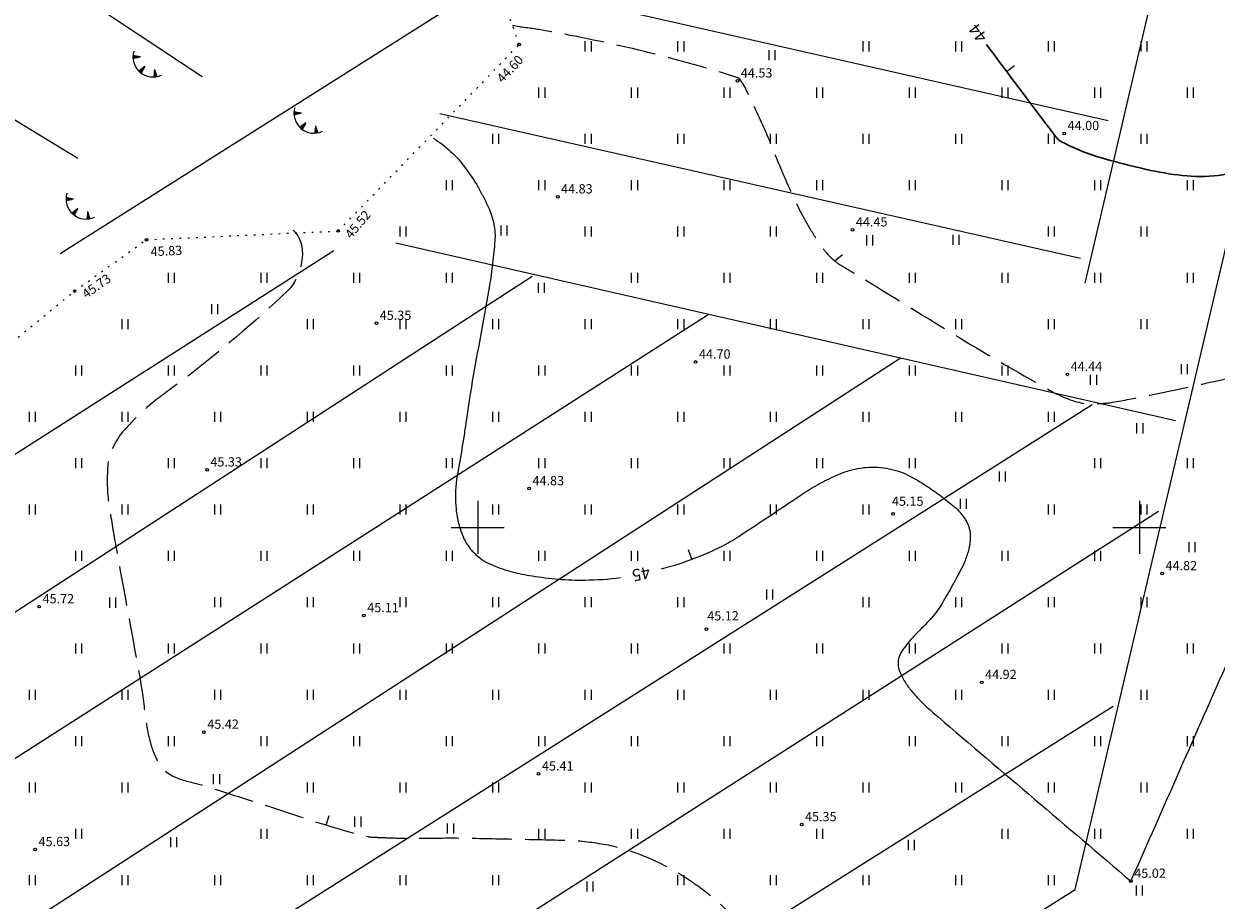
# Model space of a CAD drawing. Units: metres. Extents: x 549400 to 552546, y 6575823 to 6577744.
# Drawn here: x 551431 to 551612, y 6576844 to 6576976 of the extents above; entities that cross this region are included whole.
import ezdxf
from ezdxf.enums import TextEntityAlignment as Align

# ---------------------------------------------------------------- set-up
doc = ezdxf.new("R2010")
doc.units = ezdxf.units.M
doc.header["$MEASUREMENT"] = 0
for name, pattern in [('ISOPOHI', [0.2, 0.1, 0.1]), ('ISOPOOL', [8, 6, -2]), ('KATASTRIPIIR', [0.02, 0.01, 0.01]), ('KOLVIK', [1.25, 0.25, -1])]:
    doc.linetypes.add(name, pattern=pattern)
for name, color, linetype in [('DTRASS', 11, 'Continuous'), ('HALJASTUS', 8, 'Continuous'), ('HORISONTAAL', 8, 'Continuous'), ('KORGUS', 8, 'Continuous'), ('RELJEEF', 8, 'Continuous'), ('VORK', 7, 'Continuous')]:
    doc.layers.add(name, color=color, linetype=linetype)
doc.styles.add('romans', font='romans.shx')
doc.styles.add('Style-INTL_ISO', font='INTL_ISO.shx')
doc.styles.add('Style-INTL_ISO_ITALIC', font='INTL_ISO_ITALIC.shx')
doc.linetypes.add('-D-', pattern='A,10,-1.5,["D",romans,S=1.4,R=0,X=-0.7,Y=-0.7],-1.5,10,-3', length=26)

# ---------------------------------------------------------------- blocks, each defined once
blk = doc.blocks.new('VKORIS')
at = {"layer": 'VORK', "linetype": 'Continuous', "lineweight": 0}
for p, q in [((0, 0.04), (0, -0.04)), ((-0.04, 0), (0.04, 0))]:
    blk.add_line(p, q, dxfattribs=at)
blk = doc.blocks.new('TQNGER')
at = {"layer": 'RELJEEF', "linetype": 'Continuous', "lineweight": 0}
for p, q in [((0.0007, 0.0229), (-0.0105, 0.0251)), ((-0.0105, 0.0244), (-0.0098, 0.0249)), ((-0.0105, 0.0237), (-0.0092, 0.0248)), ((-0.0105, 0.0231), (-0.0085, 0.0247)), ((-0.0105, 0.0225), (-0.0079, 0.0246)), ((-0.0105, 0.0218), (-0.0073, 0.0244)), ((-0.0105, 0.0212), (-0.0066, 0.0243)), ((0.0007, 0.0229), (-0.0105, 0.0207)), ((-0.0102, 0.0208), (-0.006, 0.0242)), ((-0.0092, 0.021), (-0.0053, 0.0241)), ((-0.0081, 0.0212), (-0.0047, 0.0239)), ((-0.0071, 0.0214), (-0.004, 0.0238)), ((-0.006, 0.0216), (-0.0034, 0.0237)), ((-0.0049, 0.0218), (-0.0027, 0.0236)), ((-0.0039, 0.022), (-0.0021, 0.0234)), ((-0.0028, 0.0222), (-0.0015, 0.0233)), ((-0.0018, 0.0224), (-0.0008, 0.0232)), ((-0.0007, 0.0226), (-0.0002, 0.0231)), ((0.0073, 0.0085), (-0.0016, 0.0015)), ((-0.0011, 0.001), (-0.0011, 0.0019)), ((-0.0006, 0.0006), (-0.0006, 0.0023)), ((-0.0001, 0.0001), (-0.0001, 0.0027)), ((0.0003, -0.0003), (0.0005, 0.0031)), ((0.0008, -0.0007), (0.001, 0.0035)), ((0.0013, -0.0011), (0.0015, 0.0039)), ((0.0073, 0.0085), (0.0017, -0.0014)), ((0.0018, -0.0012), (0.002, 0.0043)), ((0.0023, -0.0002), (0.0025, 0.0047)), ((0.0029, 0.0007), (0.003, 0.0051)), ((0.0034, 0.0016), (0.0036, 0.0055)), ((0.0039, 0.0026), (0.0041, 0.0059)), ((0.0045, 0.0035), (0.0046, 0.0063)), ((0.005, 0.0045), (0.0051, 0.0067)), ((0.0055, 0.0054), (0.0056, 0.0072)), ((0.0061, 0.0063), (0.0061, 0.0076)), ((0.0066, 0.0073), (0.0066, 0.008)), ((0.022, 0.004), (0.0211, -0.0073)), ((0.0234, -0.0004), (0.0217, 0.0012)), ((0.0237, -0.0014), (0.0217, 0.0006)), ((0.0227, 0.0017), (0.0218, 0.0025)), ((0.023, 0.0006), (0.0218, 0.0019)), ((0.0224, 0.0027), (0.0219, 0.0032)), ((0.022, 0.004), (0.0254, -0.0068)), ((0.0231, -0.0071), (0.0212, -0.0053)), ((0.0224, -0.0072), (0.0212, -0.006)), ((0.0218, -0.0072), (0.0212, -0.0066)), ((0.0243, -0.007), (0.0213, -0.004)), ((0.0237, -0.0071), (0.0213, -0.0047)), ((0.0253, -0.0066), (0.0214, -0.0027)), ((0.0249, -0.0069), (0.0214, -0.0034)), ((0.0247, -0.0045), (0.0215, -0.0014)), ((0.025, -0.0055), (0.0215, -0.0021)), ((0.024, -0.0025), (0.0216, -0.0001)), ((0.0244, -0.0035), (0.0216, -0.0008))]:
    blk.add_line(p, q, dxfattribs=at)
blk.add_arc((0.0197, 0.023), 0.0303, 163.4234, 295.1745, dxfattribs=at)
blk = doc.blocks.new('HEIN')
at = {"layer": 'HALJASTUS', "linetype": 'Continuous', "lineweight": 0}
for p, q in [((-0.0046, 0.0076), (-0.0046, -0.0076)), ((0.0046, 0.0076), (0.0046, -0.0076))]:
    blk.add_line(p, q, dxfattribs=at)
blk = doc.blocks.new('ISOJ')
at = {"layer": 'HORISONTAAL', "linetype": 'Continuous', "lineweight": 0}
blk.add_line((0, 0), (0.015, 0), dxfattribs=at)

msp = doc.modelspace()

# ---------------------------------------------------------------- linework, layer by layer
at = {"layer": 'DTRASS', "linetype": '-D-', "lineweight": 0}
for points in [[(551436.88, 6576941.4), (551546.86, 6577010.88)], [(551605.83, 6576997.09), (551591.73, 6576936.92)], [(551422.13, 6576992.11), (551458.34, 6576968.12)], [(551590.28, 6576845.3), (551623.85, 6576988.23)], [(551518.74, 6576978.81), (551595.28, 6576961.5)], [(551439.53, 6576955.73), (551423.26, 6576965.63)], [(551494.26, 6576962.53), (551591.08, 6576940.67)], [(551605.44, 6576916.13), (551487.61, 6576942.95)], [(551375.28, 6576876.09), (551478.26, 6576941.85)], [(551387.44, 6576859.6), (551508.21, 6576937.97)], [(551534.83, 6576932.11), (551296.67, 6576779.68), (551214.33, 6576907.03)], [(551407.75, 6576824.51), (551563.85, 6576925.6)], [(551453.48, 6576830.35), (551592.86, 6576918.59)], [(551462.99, 6576812.94), (551602.91, 6576902.45)], [(551474.13, 6576796.23), (551596.05, 6576872.99)], [(551286.3, 6576720.93), (551318.48, 6576673.81), (551590.28, 6576845.3)]]:
    msp.add_lwpolyline(points, dxfattribs=at)
at = {"layer": 'HORISONTAAL', "linetype": 'ISOPOOL', "lineweight": 0}
for points, knots in [([(551505.26, 6576975.87, 44.5), (551506.59, 6576975.62, 44.5), (551507.94, 6576975.5, 44.5), (551509.27, 6576975.27, 44.5), (551514.3, 6576974.4, 44.5), (551519.3, 6576973.38, 44.5), (551524.27, 6576972.18, 44.5), (551526.76, 6576971.59, 44.5), (551529.22, 6576970.9, 44.5), (551531.69, 6576970.24, 44.5), (551534.18, 6576969.58, 44.5), (551536.64, 6576968.84, 44.5), (551539.1, 6576968.05, 44.5), (551539.28, 6576967.99, 44.5), (551539.46, 6576967.9, 44.5), (551539.57, 6576967.74, 44.5), (551540.13, 6576966.97, 44.5), (551540.53, 6576966.16, 44.5), (551540.92, 6576965.32, 44.5), (551541.86, 6576963.33, 44.5), (551542.82, 6576961.35, 44.5), (551543.7, 6576959.33, 44.5), (551544.57, 6576957.3, 44.5), (551545.35, 6576955.24, 44.5), (551546.22, 6576953.21, 44.5), (551547.09, 6576951.19, 44.5), (551548.01, 6576949.18, 44.5), (551549.02, 6576947.22, 44.5), (551549.52, 6576946.23, 44.5), (551550.09, 6576945.28, 44.5), (551550.69, 6576944.34, 44.5), (551550.99, 6576943.87, 44.5), (551551.3, 6576943.41, 44.5), (551551.62, 6576942.94, 44.5), (551551.93, 6576942.48, 44.5), (551552.26, 6576942.02, 44.5), (551552.62, 6576941.58, 44.5), (551553.28, 6576940.78, 44.5), (551554.08, 6576940.11, 44.5), (551554.96, 6576939.57, 44.5), (551555.85, 6576939.03, 44.5), (551556.76, 6576938.54, 44.5), (551557.64, 6576938, 44.5), (551562.37, 6576935.1, 44.5), (551567.07, 6576932.16, 44.5), (551571.8, 6576929.27, 44.5), (551576.56, 6576926.36, 44.5), (551581.38, 6576923.61, 44.5), (551586.24, 6576920.84, 44.5), (551587.79, 6576919.96, 44.5), (551589.4, 6576919.23, 44.5), (551591.16, 6576918.83, 44.5), (551591.96, 6576918.65, 44.5), (551592.76, 6576918.66, 44.5), (551593.56, 6576918.7, 44.5), (551594.38, 6576918.74, 44.5), (551595.19, 6576918.77, 44.5), (551596, 6576918.91, 44.5), (551597.63, 6576919.21, 44.5), (551599.24, 6576919.52, 44.5), (551600.85, 6576919.85, 44.5), (551604.71, 6576920.64, 44.5), (551608.55, 6576921.45, 44.5), (551612.4, 6576922.3, 44.5), (551616.24, 6576923.16, 44.5), (551620.05, 6576924.18, 44.5), (551623.71, 6576925.64, 44.5), (551626.84, 6576926.89, 44.5), (551629.89, 6576928.27, 44.5), (551632.93, 6576929.69, 44.5), (551634.44, 6576930.41, 44.5), (551635.95, 6576931.14, 44.5), (551637.46, 6576931.85, 44.5), (551638.99, 6576932.55, 44.5), (551640.52, 6576933.22, 44.5), (551642.06, 6576933.9, 44.5), (551645.68, 6576935.49, 44.5), (551649.32, 6576936.83, 44.5), (551653.18, 6576938.02, 44.5), (551656.02, 6576938.9, 44.5), (551658.93, 6576939.26, 44.5), (551661.83, 6576939.3, 44.5), (551663.3, 6576939.31, 44.5), (551664.78, 6576939.2, 44.5), (551666.26, 6576939.04, 44.5), (551667.72, 6576938.89, 44.5), (551669.16, 6576938.67, 44.5), (551670.6, 6576938.33, 44.5), (551674.6, 6576937.4, 44.5), (551678.65, 6576936.07, 44.5), (551681.76, 6576933.34, 44.5), (551685, 6576930.49, 44.5), (551687.99, 6576927.55, 44.5), (551690.99, 6576924.54, 44.5), (551692.47, 6576923.05, 44.5), (551693.92, 6576921.54, 44.5), (551695.42, 6576920.07, 44.5), (551696.92, 6576918.6, 44.5), (551698.45, 6576917.15, 44.5), (551699.96, 6576915.68, 44.5), (551701.06, 6576914.61, 44.5), (551702.12, 6576913.5, 44.5), (551703.21, 6576912.43, 44.5), (551703.76, 6576911.89, 44.5), (551704.34, 6576911.39, 44.5), (551704.93, 6576910.91, 44.5), (551705.23, 6576910.66, 44.5), (551705.55, 6576910.45, 44.5), (551705.87, 6576910.23, 44.5), (551706.19, 6576910, 44.5), (551706.51, 6576909.75, 44.5), (551706.88, 6576909.62, 44.5), (551707.51, 6576909.39, 44.5), (551708.19, 6576909.41, 44.5), (551708.84, 6576909.26, 44.5), (551709.27, 6576909.16, 44.5), (551709.7, 6576909.06, 44.5), (551710.12, 6576908.93, 44.5), (551713.45, 6576907.92, 44.5), (551716.59, 6576906.5, 44.5), (551719.57, 6576904.59, 44.5), (551721.09, 6576903.61, 44.5), (551722.44, 6576902.48, 44.5), (551723.7, 6576901.21, 44.5), (551724.37, 6576900.54, 44.5), (551724.99, 6576899.85, 44.5), (551725.61, 6576899.14, 44.5), (551726.27, 6576898.38, 44.5), (551726.87, 6576897.7, 44.5), (551727.42, 6576896.76, 44.5), (551727.96, 6576895.84, 44.5), (551728.04, 6576894.87, 44.5), (551728.11, 6576893.92, 44.5), (551728.12, 6576893.77, 44.5), (551728, 6576893.63, 44.5), (551728.03, 6576893.48, 44.5), (551728.18, 6576892.7, 44.5), (551728.55, 6576891.99, 44.5), (551729.02, 6576891.31, 44.5), (551729.54, 6576890.56, 44.5), (551730.28, 6576890.09, 44.5), (551730.76, 6576889.35, 44.5), (551732.79, 6576886.23, 44.5), (551734.56, 6576883.02, 44.5), (551735.62, 6576879.44, 44.5), (551735.76, 6576878.96, 44.5), (551735.87, 6576878.47, 44.5), (551735.91, 6576877.98, 44.5), (551735.94, 6576877.69, 44.5), (551735.92, 6576877.4, 44.5), (551735.96, 6576877.12, 44.5), (551735.98, 6576876.94, 44.5), (551736.01, 6576876.77, 44.5), (551736.03, 6576876.59, 44.5)], [0, 0, 0, 0, 0.014155, 0.014155, 0.014155, 0.067617, 0.067617, 0.067617, 0.094408, 0.094408, 0.094408, 0.121381, 0.121381, 0.121381, 0.123347, 0.123347, 0.123347, 0.133022, 0.133022, 0.133022, 0.156088, 0.156088, 0.156088, 0.179175, 0.179175, 0.179175, 0.202269, 0.202269, 0.202269, 0.213885, 0.213885, 0.213885, 0.219743, 0.219743, 0.219743, 0.225658, 0.225658, 0.225658, 0.23642, 0.23642, 0.23642, 0.247269, 0.247269, 0.247269, 0.305357, 0.305357, 0.305357, 0.363726, 0.363726, 0.363726, 0.382282, 0.382282, 0.382282, 0.390685, 0.390685, 0.390685, 0.399221, 0.399221, 0.399221, 0.41647, 0.41647, 0.41647, 0.457686, 0.457686, 0.457686, 0.498866, 0.498866, 0.498866, 0.534022, 0.534022, 0.534022, 0.551556, 0.551556, 0.551556, 0.569129, 0.569129, 0.569129, 0.610532, 0.610532, 0.610532, 0.641064, 0.641064, 0.641064, 0.656542, 0.656542, 0.656542, 0.671907, 0.671907, 0.671907, 0.714589, 0.714589, 0.714589, 0.759105, 0.759105, 0.759105, 0.781078, 0.781078, 0.781078, 0.803135, 0.803135, 0.803135, 0.819193, 0.819193, 0.819193, 0.827213, 0.827213, 0.827213, 0.831257, 0.831257, 0.831257, 0.835366, 0.835366, 0.835366, 0.842324, 0.842324, 0.842324, 0.846939, 0.846939, 0.846939, 0.883238, 0.883238, 0.883238, 0.901869, 0.901869, 0.901869, 0.911732, 0.911732, 0.911732, 0.922151, 0.922151, 0.922151, 0.932355, 0.932355, 0.932355, 0.933916, 0.933916, 0.933916, 0.942244, 0.942244, 0.942244, 0.951394, 0.951394, 0.951394, 0.989931, 0.989931, 0.989931, 0.995128, 0.995128, 0.995128, 0.998136, 0.998136, 0.998136, 1, 1, 1, 1]), ([(551472.09, 6576944.94, 45.5), (551472.23, 6576944.79, 45.5), (551472.35, 6576944.65, 45.5), (551472.48, 6576944.5, 45.5), (551474.38, 6576942.27, 45.5), (551473.39, 6576937.82, 45.5), (551471.23, 6576935.74, 45.5), (551466.17, 6576930.88, 45.5), (551460.96, 6576926.55, 45.5), (551455.48, 6576922.34, 45.5), (551454.06, 6576921.25, 45.5), (551452.6, 6576920.23, 45.5), (551451.19, 6576919.12, 45.5), (551449.52, 6576917.8, 45.5), (551448.03, 6576916.32, 45.5), (551446.57, 6576914.72, 45.5), (551445.87, 6576913.95, 45.5), (551445.35, 6576913.1, 45.5), (551444.89, 6576912.14, 45.5), (551444.45, 6576911.22, 45.5), (551444.14, 6576910.28, 45.5), (551444.07, 6576909.29, 45.5), (551443.93, 6576907.32, 45.5), (551443.95, 6576905.31, 45.5), (551444.26, 6576903.35, 45.5), (551444.57, 6576901.37, 45.5), (551444.89, 6576899.39, 45.5), (551445.24, 6576897.42, 45.5), (551446.49, 6576890.38, 45.5), (551447.85, 6576883.37, 45.5), (551449.08, 6576876.33, 45.5), (551449.43, 6576874.32, 45.5), (551449.59, 6576872.28, 45.5), (551449.91, 6576870.26, 45.5), (551450.07, 6576869.25, 45.5), (551450.28, 6576868.25, 45.5), (551450.57, 6576867.27, 45.5), (551450.71, 6576866.76, 45.5), (551450.89, 6576866.27, 45.5), (551451.09, 6576865.79, 45.5), (551451.2, 6576865.54, 45.5), (551451.31, 6576865.3, 45.5), (551451.42, 6576865.06, 45.5), (551451.54, 6576864.81, 45.5), (551451.65, 6576864.57, 45.5), (551451.8, 6576864.33, 45.5), (551452.52, 6576863.19, 45.5), (551453.71, 6576862.37, 45.5), (551454.98, 6576861.97, 45.5), (551456.31, 6576861.54, 45.5), (551457.68, 6576861.29, 45.5), (551459, 6576860.87, 45.5), (551462.22, 6576859.84, 45.5), (551465.44, 6576858.8, 45.5), (551468.67, 6576857.77, 45.5), (551473.55, 6576856.22, 45.5), (551478.32, 6576854.45, 45.5), (551483.37, 6576853.29, 45.5), (551483.96, 6576853.15, 45.5), (551484.57, 6576853.18, 45.5), (551485.17, 6576853.16, 45.5), (551485.77, 6576853.13, 45.5), (551486.36, 6576853.09, 45.5), (551486.96, 6576853.08, 45.5), (551488.16, 6576853.05, 45.5), (551489.36, 6576853.04, 45.5), (551490.56, 6576853.04, 45.5), (551492.96, 6576853.03, 45.5), (551495.35, 6576853.1, 45.5), (551497.75, 6576853.06, 45.5), (551500.41, 6576853.02, 45.5), (551503.07, 6576852.96, 45.5), (551505.73, 6576852.9, 45.5), (551508.38, 6576852.85, 45.5), (551511.04, 6576852.79, 45.5), (551513.7, 6576852.72, 45.5), (551515.59, 6576852.67, 45.5), (551517.46, 6576852.41, 45.5), (551519.34, 6576852.08, 45.5), (551521.21, 6576851.75, 45.5), (551523.02, 6576851.19, 45.5), (551524.79, 6576850.48, 45.5), (551526.61, 6576849.74, 45.5), (551528.35, 6576848.92, 45.5), (551530.03, 6576847.94, 45.5), (551530.9, 6576847.43, 45.5), (551531.74, 6576846.89, 45.5), (551532.56, 6576846.32, 45.5), (551533.4, 6576845.74, 45.5), (551534.22, 6576845.14, 45.5), (551535.02, 6576844.49, 45.5), (551536.29, 6576843.46, 45.5), (551537.48, 6576842.35, 45.5), (551538.58, 6576841.13, 45.5), (551539.63, 6576839.97, 45.5), (551540.62, 6576838.77, 45.5), (551541.5, 6576837.49, 45.5), (551542.37, 6576836.22, 45.5), (551543.22, 6576834.95, 45.5), (551544.06, 6576833.66, 45.5), (551544.91, 6576832.36, 45.5), (551545.74, 6576831.06, 45.5), (551546.53, 6576829.72, 45.5), (551547.56, 6576827.98, 45.5), (551548.34, 6576826.11, 45.5), (551549.02, 6576824.21, 45.5), (551549.72, 6576822.25, 45.5), (551550.16, 6576820.23, 45.5), (551550.82, 6576818.26, 45.5), (551551.47, 6576816.36, 45.5), (551552.18, 6576814.5, 45.5), (551553.03, 6576812.66, 45.5), (551553.45, 6576811.78, 45.5), (551554.01, 6576810.99, 45.5), (551554.64, 6576810.23, 45.5), (551555.28, 6576809.46, 45.5), (551555.96, 6576808.77, 45.5), (551556.76, 6576808.18, 45.5), (551557.34, 6576807.75, 45.5), (551557.93, 6576807.35, 45.5), (551558.57, 6576807.03, 45.5), (551559.2, 6576806.71, 45.5), (551559.84, 6576806.4, 45.5), (551560.47, 6576806.09, 45.5), (551561.43, 6576805.63, 45.5), (551562.4, 6576805.2, 45.5), (551563.35, 6576804.73, 45.5), (551563.66, 6576804.57, 45.5), (551563.97, 6576804.39, 45.5), (551564.27, 6576804.21, 45.5), (551566.03, 6576803.16, 45.5), (551567.76, 6576802.08, 45.5), (551569.49, 6576800.98, 45.5), (551572.66, 6576798.97, 45.5), (551575.48, 6576796.51, 45.5), (551578.65, 6576794.44, 45.5), (551581.16, 6576792.8, 45.5), (551583.86, 6576791.71, 45.5), (551586.78, 6576790.79, 45.5), (551587.41, 6576790.59, 45.5), (551588.05, 6576790.5, 45.5), (551588.69, 6576790.49, 45.5), (551592.67, 6576790.41, 45.5), (551596.68, 6576790.95, 45.5), (551600.66, 6576791.85, 45.5), (551601.38, 6576792.01, 45.5), (551602.05, 6576792.23, 45.5), (551602.69, 6576792.64, 45.5), (551604.6, 6576793.85, 45.5), (551606.1, 6576795.32, 45.5), (551607.31, 6576797.15, 45.5), (551607.61, 6576797.61, 45.5), (551607.88, 6576798.07, 45.5), (551608.1, 6576798.57, 45.5), (551609.46, 6576801.57, 45.5), (551610.75, 6576804.54, 45.5), (551611.84, 6576807.64, 45.5), (551612.37, 6576809.14, 45.5), (551612.74, 6576810.65, 45.5), (551613.13, 6576812.18, 45.5), (551613.5, 6576813.67, 45.5), (551613.8, 6576815.22, 45.5), (551613.76, 6576816.72, 45.5), (551613.74, 6576817.3, 45.5), (551613.5, 6576817.86, 45.5), (551613.21, 6576818.41, 45.5), (551612.81, 6576819.17, 45.5), (551612.43, 6576819.88, 45.5), (551611.88, 6576820.5, 45.5), (551611.32, 6576821.14, 45.5), (551610.74, 6576821.75, 45.5), (551610.18, 6576822.39, 45.5), (551609.65, 6576822.99, 45.5), (551609.13, 6576823.51, 45.5), (551608.61, 6576824.21, 45.5), (551608.16, 6576824.82, 45.5), (551607.79, 6576825.47, 45.5), (551607.68, 6576826.1, 45.5), (551607.43, 6576827.6, 45.5), (551608.41, 6576829.45, 45.5), (551609.85, 6576830.6, 45.5), (551610.39, 6576831.03, 45.5), (551610.93, 6576831.23, 45.5), (551611.46, 6576831.55, 45.5), (551612, 6576831.86, 45.5), (551612.54, 6576832.17, 45.5), (551613.08, 6576832.48, 45.5), (551614.16, 6576833.1, 45.5), (551615.23, 6576833.72, 45.5), (551616.31, 6576834.34, 45.5), (551618.46, 6576835.58, 45.5), (551620.62, 6576836.82, 45.5), (551622.77, 6576838.06, 45.5), (551623.97, 6576838.75, 45.5), (551625.18, 6576839.4, 45.5), (551626.37, 6576840.15, 45.5), (551628.64, 6576841.58, 45.5), (551628.75, 6576844.92, 45.5), (551629.59, 6576847.45, 45.5), (551629.92, 6576848.44, 45.5), (551630.27, 6576849.42, 45.5), (551630.55, 6576850.43, 45.5), (551630.83, 6576851.43, 45.5), (551631.07, 6576852.44, 45.5), (551631.35, 6576853.45, 45.5), (551631.63, 6576854.46, 45.5), (551631.93, 6576855.46, 45.5), (551632.24, 6576856.46, 45.5), (551632.56, 6576857.5, 45.5), (551632.99, 6576858.48, 45.5), (551633.48, 6576859.45, 45.5), (551634.45, 6576861.39, 45.5), (551635.68, 6576863.12, 45.5), (551637.13, 6576864.75, 45.5), (551638.58, 6576866.39, 45.5), (551640.13, 6576867.82, 45.5), (551641.9, 6576869.08, 45.5), (551643.65, 6576870.31, 45.5), (551645.42, 6576871.43, 45.5), (551647.33, 6576872.37, 45.5), (551648.26, 6576872.82, 45.5), (551649.18, 6576873.21, 45.5), (551650.14, 6576873.61, 45.5), (551651.07, 6576873.99, 45.5), (551652.01, 6576874.33, 45.5), (551652.94, 6576874.57, 45.5), (551653.51, 6576874.72, 45.5), (551654.3, 6576874.57, 45.5), (551654.7, 6576874.12, 45.5), (551659.53, 6576868.69, 45.5), (551664.36, 6576863.26, 45.5), (551669.19, 6576857.83, 45.5)], [0, 0, 0, 0, 0.00143, 0.00143, 0.00143, 0.023176, 0.023176, 0.023176, 0.073995, 0.073995, 0.073995, 0.087177, 0.087177, 0.087177, 0.102847, 0.102847, 0.102847, 0.110421, 0.110421, 0.110421, 0.117714, 0.117714, 0.117714, 0.132311, 0.132311, 0.132311, 0.14709, 0.14709, 0.14709, 0.199771, 0.199771, 0.199771, 0.214816, 0.214816, 0.214816, 0.222359, 0.222359, 0.222359, 0.226213, 0.226213, 0.226213, 0.228185, 0.228185, 0.228185, 0.230199, 0.230199, 0.230199, 0.239928, 0.239928, 0.239928, 0.250176, 0.250176, 0.250176, 0.275132, 0.275132, 0.275132, 0.312898, 0.312898, 0.312898, 0.317325, 0.317325, 0.317325, 0.321745, 0.321745, 0.321745, 0.330581, 0.330581, 0.330581, 0.348254, 0.348254, 0.348254, 0.367857, 0.367857, 0.367857, 0.387461, 0.387461, 0.387461, 0.401398, 0.401398, 0.401398, 0.415376, 0.415376, 0.415376, 0.429689, 0.429689, 0.429689, 0.437056, 0.437056, 0.437056, 0.444596, 0.444596, 0.444596, 0.456624, 0.456624, 0.456624, 0.468095, 0.468095, 0.468095, 0.479422, 0.479422, 0.479422, 0.490845, 0.490845, 0.490845, 0.505715, 0.505715, 0.505715, 0.520975, 0.520975, 0.520975, 0.53577, 0.53577, 0.53577, 0.542926, 0.542926, 0.542926, 0.550184, 0.550184, 0.550184, 0.555445, 0.555445, 0.555445, 0.560669, 0.560669, 0.560669, 0.568486, 0.568486, 0.568486, 0.571088, 0.571088, 0.571088, 0.586174, 0.586174, 0.586174, 0.613834, 0.613834, 0.613834, 0.635735, 0.635735, 0.635735, 0.640486, 0.640486, 0.640486, 0.670092, 0.670092, 0.670092, 0.675445, 0.675445, 0.675445, 0.691312, 0.691312, 0.691312, 0.695305, 0.695305, 0.695305, 0.719428, 0.719428, 0.719428, 0.731025, 0.731025, 0.731025, 0.742278, 0.742278, 0.742278, 0.746646, 0.746646, 0.746646, 0.752733, 0.752733, 0.752733, 0.758974, 0.758974, 0.758974, 0.764878, 0.764878, 0.764878, 0.770065, 0.770065, 0.770065, 0.782343, 0.782343, 0.782343, 0.78694, 0.78694, 0.78694, 0.79153, 0.79153, 0.79153, 0.800693, 0.800693, 0.800693, 0.819007, 0.819007, 0.819007, 0.829237, 0.829237, 0.829237, 0.848845, 0.848845, 0.848845, 0.856537, 0.856537, 0.856537, 0.864205, 0.864205, 0.864205, 0.871941, 0.871941, 0.871941, 0.879885, 0.879885, 0.879885, 0.895708, 0.895708, 0.895708, 0.911538, 0.911538, 0.911538, 0.927136, 0.927136, 0.927136, 0.934687, 0.934687, 0.934687, 0.941957, 0.941957, 0.941957, 0.946421, 0.946421, 0.946421, 1, 1, 1, 1])]:
    msp.add_open_spline(points, degree=3, knots=knots, dxfattribs=at)
at = {"layer": 'HORISONTAAL', "linetype": 'ISOPOHI', "lineweight": 30}
msp.add_open_spline([(551576.89, 6576972.97, 44), (551579.78, 6576969.09, 44), (551582.69, 6576965.23, 44), (551585.59, 6576961.36, 44), (551586.19, 6576960.56, 44), (551586.8, 6576959.76, 44), (551587.41, 6576958.96, 44), (551587.73, 6576958.55, 44), (551588.19, 6576958.27, 44), (551588.66, 6576958.04, 44), (551590.49, 6576957.15, 44), (551592.33, 6576956.41, 44), (551594.26, 6576955.85, 44), (551596.05, 6576955.33, 44), (551597.83, 6576954.87, 44), (551599.65, 6576954.43, 44), (551601.47, 6576953.98, 44), (551603.31, 6576953.61, 44), (551605.15, 6576953.35, 44), (551608.67, 6576952.83, 44), (551612.47, 6576952.89, 44), (551615.84, 6576954.13, 44), (551623.49, 6576956.94, 44), (551631.06, 6576959.79, 44), (551638.64, 6576962.68, 44), (551639.31, 6576962.93, 44), (551639.97, 6576963.19, 44), (551640.64, 6576963.44, 44), (551640.97, 6576963.57, 44), (551641.3, 6576963.69, 44), (551641.64, 6576963.81, 44), (551641.97, 6576963.93, 44), (551642.3, 6576964.04, 44), (551642.64, 6576964.15, 44), (551642.96, 6576964.25, 44), (551643.31, 6576964.27, 44), (551643.63, 6576964.21, 44), (551643.97, 6576964.15, 44), (551644.3, 6576964.04, 44), (551644.63, 6576963.92, 44), (551644.98, 6576963.8, 44), (551645.3, 6576963.64, 44), (551645.65, 6576963.52, 44), (551645.98, 6576963.41, 44), (551646.32, 6576963.29, 44), (551646.67, 6576963.23, 44), (551649.32, 6576962.79, 44), (551651.98, 6576962.38, 44), (551654.64, 6576962, 44), (551657.31, 6576961.62, 44), (551659.98, 6576961.25, 44), (551662.65, 6576960.87, 44), (551665.32, 6576960.49, 44), (551667.99, 6576960.1, 44), (551670.66, 6576959.7, 44), (551673.33, 6576959.31, 44), (551675.99, 6576958.84, 44), (551678.65, 6576958.38, 44), (551681.31, 6576957.92, 44), (551683.96, 6576957.38, 44), (551686.6, 6576956.79, 44), (551687.92, 6576956.49, 44), (551689.2, 6576956.09, 44), (551690.48, 6576955.64, 44), (551691.76, 6576955.19, 44), (551693.01, 6576954.69, 44), (551694.23, 6576954.09, 44), (551695.42, 6576953.5, 44), (551696.59, 6576952.9, 44), (551697.74, 6576952.24, 44), (551698.88, 6576951.59, 44), (551700.01, 6576950.94, 44), (551701.15, 6576950.27, 44), (551702.27, 6576949.61, 44), (551703.39, 6576948.91, 44), (551704.53, 6576948.27, 44), (551705.67, 6576947.62, 44), (551706.81, 6576946.98, 44), (551707.95, 6576946.33, 44), (551711.6, 6576944.26, 44), (551715.25, 6576942.2, 44), (551718.9, 6576940.14, 44), (551722.54, 6576938.08, 44), (551726.25, 6576936.06, 44), (551730.19, 6576934.65, 44), (551730.78, 6576934.44, 44), (551731.37, 6576934.23, 44), (551731.96, 6576934.02, 44), (551736.22, 6576932.5, 44), (551740.49, 6576930.98, 44), (551744.75, 6576929.45, 44)], degree=3, knots=[0, 0, 0, 0, 0.078544, 0.078544, 0.078544, 0.094852, 0.094852, 0.094852, 0.103255, 0.103255, 0.103255, 0.13581, 0.13581, 0.13581, 0.165991, 0.165991, 0.165991, 0.196343, 0.196343, 0.196343, 0.254372, 0.254372, 0.254372, 0.386208, 0.386208, 0.386208, 0.397779, 0.397779, 0.397779, 0.403549, 0.403549, 0.403549, 0.409284, 0.409284, 0.409284, 0.414637, 0.414637, 0.414637, 0.420297, 0.420297, 0.420297, 0.426218, 0.426218, 0.426218, 0.431965, 0.431965, 0.431965, 0.475647, 0.475647, 0.475647, 0.519426, 0.519426, 0.519426, 0.563254, 0.563254, 0.563254, 0.607096, 0.607096, 0.607096, 0.650982, 0.650982, 0.650982, 0.672896, 0.672896, 0.672896, 0.694868, 0.694868, 0.694868, 0.716323, 0.716323, 0.716323, 0.73765, 0.73765, 0.73765, 0.75893, 0.75893, 0.75893, 0.780224, 0.780224, 0.780224, 0.848338, 0.848338, 0.848338, 0.916296, 0.916296, 0.916296, 0.926468, 0.926468, 0.926468, 1, 1, 1, 1], dxfattribs=at)
at = {"layer": 'HORISONTAAL', "linetype": 'ISOPOHI', "lineweight": 0}
for points, knots in [([(551493.24, 6576958.83, 45), (551494.18, 6576958.26, 45), (551495.05, 6576957.57, 45), (551495.88, 6576956.83, 45), (551496.72, 6576956.08, 45), (551497.45, 6576955.26, 45), (551498.11, 6576954.35, 45), (551498.79, 6576953.43, 45), (551499.44, 6576952.49, 45), (551500, 6576951.49, 45), (551500.29, 6576950.98, 45), (551500.57, 6576950.46, 45), (551500.84, 6576949.94, 45), (551501.12, 6576949.41, 45), (551501.37, 6576948.88, 45), (551501.62, 6576948.33, 45), (551501.98, 6576947.53, 45), (551502.26, 6576946.71, 45), (551502.43, 6576945.84, 45), (551502.6, 6576945, 45), (551502.65, 6576944.16, 45), (551502.58, 6576943.33, 45), (551502.53, 6576942.76, 45), (551502.48, 6576942.2, 45), (551502.42, 6576941.63, 45), (551502.36, 6576941.06, 45), (551502.31, 6576940.5, 45), (551502.24, 6576939.93, 45), (551502.11, 6576938.79, 45), (551501.95, 6576937.66, 45), (551501.77, 6576936.54, 45), (551501.38, 6576934.27, 45), (551500.98, 6576932.01, 45), (551500.57, 6576929.75, 45), (551500.16, 6576927.48, 45), (551499.67, 6576925.23, 45), (551499.3, 6576922.95, 45), (551498.93, 6576920.69, 45), (551498.6, 6576918.43, 45), (551498.26, 6576916.16, 45), (551498.15, 6576915.42, 45), (551498.04, 6576914.68, 45), (551497.93, 6576913.95, 45), (551497.6, 6576911.7, 45), (551497.15, 6576909.47, 45), (551496.8, 6576907.23, 45), (551496.58, 6576905.75, 45), (551496.59, 6576904.23, 45), (551496.72, 6576902.74, 45), (551496.79, 6576901.99, 45), (551496.92, 6576901.25, 45), (551497.12, 6576900.51, 45), (551497.22, 6576900.14, 45), (551497.33, 6576899.77, 45), (551497.46, 6576899.4, 45), (551497.53, 6576899.22, 45), (551497.6, 6576899.04, 45), (551497.67, 6576898.85, 45), (551497.74, 6576898.67, 45), (551497.82, 6576898.48, 45), (551497.91, 6576898.3, 45), (551498.12, 6576897.85, 45), (551498.39, 6576897.42, 45), (551498.69, 6576897.01, 45), (551498.84, 6576896.81, 45), (551499, 6576896.62, 45), (551499.17, 6576896.43, 45), (551499.35, 6576896.24, 45), (551499.53, 6576896.06, 45), (551499.72, 6576895.88, 45), (551500.1, 6576895.54, 45), (551500.5, 6576895.24, 45), (551500.93, 6576894.96, 45), (551501.36, 6576894.69, 45), (551501.8, 6576894.47, 45), (551502.26, 6576894.28, 45), (551503.23, 6576893.88, 45), (551504.19, 6576893.53, 45), (551505.2, 6576893.28, 45), (551506.2, 6576893.03, 45), (551507.19, 6576892.83, 45), (551508.2, 6576892.68, 45), (551509.53, 6576892.48, 45), (551510.86, 6576892.31, 45), (551512.2, 6576892.19, 45), (551513.53, 6576892.07, 45), (551514.88, 6576892, 45), (551516.22, 6576892.04, 45), (551518.01, 6576892.08, 45), (551519.81, 6576892.18, 45), (551521.58, 6576892.41, 45)], [0, 0, 0, 0, 0.036788, 0.036788, 0.036788, 0.073809, 0.073809, 0.073809, 0.111904, 0.111904, 0.111904, 0.131452, 0.131452, 0.131452, 0.151316, 0.151316, 0.151316, 0.180438, 0.180438, 0.180438, 0.2083, 0.2083, 0.2083, 0.227256, 0.227256, 0.227256, 0.246242, 0.246242, 0.246242, 0.284242, 0.284242, 0.284242, 0.360803, 0.360803, 0.360803, 0.437519, 0.437519, 0.437519, 0.513803, 0.513803, 0.513803, 0.53866, 0.53866, 0.53866, 0.614257, 0.614257, 0.614257, 0.664055, 0.664055, 0.664055, 0.689191, 0.689191, 0.689191, 0.702075, 0.702075, 0.702075, 0.708644, 0.708644, 0.708644, 0.71532, 0.71532, 0.71532, 0.73201, 0.73201, 0.73201, 0.740434, 0.740434, 0.740434, 0.749032, 0.749032, 0.749032, 0.765884, 0.765884, 0.765884, 0.782538, 0.782538, 0.782538, 0.816983, 0.816983, 0.816983, 0.850915, 0.850915, 0.850915, 0.895596, 0.895596, 0.895596, 0.940271, 0.940271, 0.940271, 1, 1, 1, 1]), ([(551598.72, 6576846.55, 45), (551603.65, 6576857.72, 45), (551608.58, 6576868.9, 45), (551613.51, 6576880.07, 45), (551613.89, 6576880.93, 45), (551614.34, 6576881.75, 45), (551614.79, 6576882.58, 45), (551615.25, 6576883.4, 45), (551615.78, 6576884.18, 45), (551616.34, 6576884.94, 45), (551617.49, 6576886.47, 45), (551618.72, 6576887.9, 45), (551620.11, 6576889.22, 45), (551621.53, 6576890.55, 45), (551622.99, 6576891.79, 45), (551624.56, 6576892.93, 45), (551625.35, 6576893.5, 45), (551626.14, 6576894.05, 45), (551626.95, 6576894.57, 45), (551627.77, 6576895.09, 45), (551628.58, 6576895.6, 45), (551629.42, 6576896.08, 45), (551630.97, 6576896.97, 45), (551632.54, 6576897.8, 45), (551634.16, 6576898.56, 45), (551635.76, 6576899.31, 45), (551637.39, 6576900.01, 45), (551639.04, 6576900.63, 45), (551643.89, 6576902.46, 45), (551648.74, 6576904.25, 45), (551653.64, 6576905.94, 45), (551655.02, 6576906.42, 45), (551656.4, 6576906.89, 45), (551657.78, 6576907.34, 45), (551659.16, 6576907.79, 45), (551660.55, 6576908.22, 45), (551661.94, 6576908.63, 45), (551663.32, 6576909.04, 45), (551664.71, 6576909.42, 45), (551666.1, 6576909.78, 45), (551666.79, 6576909.96, 45), (551667.49, 6576910.13, 45), (551668.18, 6576910.3, 45), (551668.87, 6576910.47, 45), (551669.56, 6576910.62, 45), (551670.26, 6576910.77, 45), (551670.95, 6576910.92, 45), (551671.66, 6576910.95, 45), (551672.36, 6576910.92, 45), (551673.07, 6576910.88, 45), (551673.78, 6576910.75, 45), (551674.48, 6576910.53, 45), (551675.21, 6576910.3, 45), (551675.9, 6576910.06, 45), (551676.59, 6576909.74, 45), (551676.94, 6576909.58, 45), (551677.29, 6576909.41, 45), (551677.64, 6576909.23, 45), (551677.99, 6576909.04, 45), (551678.34, 6576908.85, 45), (551678.68, 6576908.65, 45), (551679.67, 6576908.07, 45), (551680.61, 6576907.44, 45), (551681.49, 6576906.71, 45), (551682.33, 6576906, 45), (551683.11, 6576905.25, 45), (551683.85, 6576904.45, 45), (551685.11, 6576903.09, 45), (551686.36, 6576901.74, 45), (551687.57, 6576900.34, 45), (551687.7, 6576900.18, 45), (551687.83, 6576900.03, 45), (551687.96, 6576899.87, 45)], [0, 0, 0, 0, 0.293619, 0.293619, 0.293619, 0.316187, 0.316187, 0.316187, 0.338806, 0.338806, 0.338806, 0.384518, 0.384518, 0.384518, 0.430924, 0.430924, 0.430924, 0.454211, 0.454211, 0.454211, 0.477378, 0.477378, 0.477378, 0.520236, 0.520236, 0.520236, 0.562732, 0.562732, 0.562732, 0.687235, 0.687235, 0.687235, 0.722283, 0.722283, 0.722283, 0.757153, 0.757153, 0.757153, 0.791756, 0.791756, 0.791756, 0.808936, 0.808936, 0.808936, 0.826025, 0.826025, 0.826025, 0.842895, 0.842895, 0.842895, 0.86012, 0.86012, 0.86012, 0.878205, 0.878205, 0.878205, 0.887577, 0.887577, 0.887577, 0.897119, 0.897119, 0.897119, 0.924483, 0.924483, 0.924483, 0.950666, 0.950666, 0.950666, 0.995102, 0.995102, 0.995102, 1, 1, 1, 1]), ([(551527.75, 6576893.73, 45), (551528.22, 6576893.86, 45), (551528.7, 6576893.99, 45), (551529.18, 6576894.13, 45), (551530.85, 6576894.61, 45), (551532.48, 6576895.21, 45), (551534.09, 6576895.87, 45), (551534.56, 6576896.06, 45), (551535.02, 6576896.27, 45), (551535.47, 6576896.48, 45), (551535.93, 6576896.69, 45), (551536.39, 6576896.91, 45), (551536.83, 6576897.14, 45), (551537.73, 6576897.59, 45), (551538.61, 6576898.08, 45), (551539.44, 6576898.64, 45), (551541.12, 6576899.75, 45), (551542.8, 6576900.86, 45), (551544.47, 6576901.97, 45), (551546.15, 6576903.09, 45), (551547.82, 6576904.21, 45), (551549.5, 6576905.32, 45), (551550.33, 6576905.88, 45), (551551.21, 6576906.38, 45), (551552.09, 6576906.85, 45), (551552.54, 6576907.08, 45), (551553, 6576907.3, 45), (551553.45, 6576907.52, 45), (551553.91, 6576907.73, 45), (551554.38, 6576907.94, 45), (551554.85, 6576908.14, 45), (551555.4, 6576908.37, 45), (551555.96, 6576908.55, 45), (551556.54, 6576908.71, 45), (551557.11, 6576908.86, 45), (551557.69, 6576908.96, 45), (551558.28, 6576909.03, 45), (551558.87, 6576909.1, 45), (551559.46, 6576909.12, 45), (551560.05, 6576909.11, 45), (551560.62, 6576909.11, 45), (551561.2, 6576909.05, 45), (551561.77, 6576908.94, 45), (551562.86, 6576908.74, 45), (551563.9, 6576908.44, 45), (551564.91, 6576907.95, 45), (551565.97, 6576907.43, 45), (551566.96, 6576906.86, 45), (551567.93, 6576906.2, 45), (551568.65, 6576905.71, 45), (551569.35, 6576905.22, 45), (551570.04, 6576904.71, 45), (551570.72, 6576904.2, 45), (551571.38, 6576903.68, 45), (551572.02, 6576903.13, 45), (551572.6, 6576902.62, 45), (551573.11, 6576902.04, 45), (551573.55, 6576901.4, 45), (551573.76, 6576901.11, 45), (551573.93, 6576900.8, 45), (551574.07, 6576900.47, 45), (551574.14, 6576900.31, 45), (551574.2, 6576900.15, 45), (551574.25, 6576899.98, 45), (551574.3, 6576899.82, 45), (551574.35, 6576899.65, 45), (551574.37, 6576899.48, 45), (551574.49, 6576898.57, 45), (551574.44, 6576897.61, 45), (551574.21, 6576896.71, 45), (551574.14, 6576896.46, 45), (551574.07, 6576896.21, 45), (551573.99, 6576895.96, 45), (551573.91, 6576895.71, 45), (551573.83, 6576895.47, 45), (551573.74, 6576895.23, 45), (551573.56, 6576894.74, 45), (551573.36, 6576894.27, 45), (551573.12, 6576893.81, 45), (551572.62, 6576892.84, 45), (551572.1, 6576891.88, 45), (551571.57, 6576890.93, 45), (551571.06, 6576890.03, 45), (551570.55, 6576889.14, 45), (551570.02, 6576888.26, 45), (551569.78, 6576887.85, 45), (551569.52, 6576887.46, 45), (551569.22, 6576887.09, 45), (551568.9, 6576886.68, 45), (551568.56, 6576886.3, 45), (551568.21, 6576885.92, 45), (551567.47, 6576885.13, 45), (551566.69, 6576884.39, 45), (551565.94, 6576883.6, 45), (551565.27, 6576882.88, 45), (551564.66, 6576882.13, 45), (551564.1, 6576881.3, 45), (551563.87, 6576880.95, 45), (551563.72, 6576880.56, 45), (551563.61, 6576880.16, 45), (551563.56, 6576879.97, 45), (551563.53, 6576879.78, 45), (551563.52, 6576879.59, 45), (551563.51, 6576879.4, 45), (551563.52, 6576879.21, 45), (551563.55, 6576879.02, 45), (551563.61, 6576878.68, 45), (551563.69, 6576878.35, 45), (551563.83, 6576878.03, 45), (551563.96, 6576877.74, 45), (551564.1, 6576877.48, 45), (551564.25, 6576877.21, 45), (551564.39, 6576876.95, 45), (551564.54, 6576876.69, 45), (551564.71, 6576876.43, 45), (551565.04, 6576875.93, 45), (551565.4, 6576875.45, 45), (551565.79, 6576875, 45), (551566.38, 6576874.33, 45), (551566.98, 6576873.68, 45), (551567.64, 6576873.08, 45), (551568.27, 6576872.5, 45), (551568.91, 6576871.92, 45), (551569.56, 6576871.36, 45), (551579.28, 6576863.09, 45), (551589, 6576854.82, 45), (551598.72, 6576846.55, 45)], [0, 0, 0, 0, 0.011806, 0.011806, 0.011806, 0.053086, 0.053086, 0.053086, 0.065079, 0.065079, 0.065079, 0.077042, 0.077042, 0.077042, 0.100897, 0.100897, 0.100897, 0.1487, 0.1487, 0.1487, 0.196577, 0.196577, 0.196577, 0.220449, 0.220449, 0.220449, 0.232446, 0.232446, 0.232446, 0.244577, 0.244577, 0.244577, 0.258706, 0.258706, 0.258706, 0.272764, 0.272764, 0.272764, 0.286774, 0.286774, 0.286774, 0.300479, 0.300479, 0.300479, 0.326523, 0.326523, 0.326523, 0.354238, 0.354238, 0.354238, 0.374756, 0.374756, 0.374756, 0.394783, 0.394783, 0.394783, 0.413091, 0.413091, 0.413091, 0.42154, 0.42154, 0.42154, 0.425653, 0.425653, 0.425653, 0.429746, 0.429746, 0.429746, 0.451706, 0.451706, 0.451706, 0.457912, 0.457912, 0.457912, 0.46407, 0.46407, 0.46407, 0.476358, 0.476358, 0.476358, 0.502259, 0.502259, 0.502259, 0.526714, 0.526714, 0.526714, 0.537955, 0.537955, 0.537955, 0.55023, 0.55023, 0.55023, 0.575909, 0.575909, 0.575909, 0.599255, 0.599255, 0.599255, 0.609109, 0.609109, 0.609109, 0.613677, 0.613677, 0.613677, 0.618183, 0.618183, 0.618183, 0.626362, 0.626362, 0.626362, 0.633628, 0.633628, 0.633628, 0.640772, 0.640772, 0.640772, 0.655031, 0.655031, 0.655031, 0.676162, 0.676162, 0.676162, 0.696576, 0.696576, 0.696576, 1, 1, 1, 1])]:
    msp.add_open_spline(points, degree=3, knots=knots, dxfattribs=at)
at = {"layer": 'KORGUS', "linetype": 'Continuous', "lineweight": 0}
for centre in [(551506.27, 6576972.99), (551539.26, 6576967.48), (551588.65, 6576959.53), (551512.09, 6576949.97), (551478.92, 6576944.8), (551556.65, 6576944.98), (551449.92, 6576943.47), (551439.07, 6576935.72), (551484.68, 6576930.86), (551532.93, 6576925), (551589.11, 6576923.13), (551459.08, 6576908.7), (551507.77, 6576905.87), (551562.76, 6576902.06), (551603.45, 6576893.03), (551433.72, 6576888.03), (551482.79, 6576886.69), (551534.55, 6576884.63), (551576.18, 6576876.59), (551458.61, 6576869.07), (551509.2, 6576862.76), (551548.96, 6576855.1), (551433.11, 6576851.34), (551598.72, 6576846.55)]:
    msp.add_circle(centre, 0.2, dxfattribs=at)
at = {"layer": 'RELJEEF', "linetype": 'KOLVIK', "lineweight": 0}
msp.add_lwpolyline([(551373.46, 6576989.42), (551362.84, 6576974.41), (551353.32, 6576953.44), (551353.88, 6576951.64), (551371.68, 6576928.78), (551389.77, 6576911.75), (551397.84, 6576909.68), (551410.21, 6576912.13), (551439.07, 6576935.72), (551449.92, 6576943.47), (551478.92, 6576944.8), (551506.27, 6576972.99), (551504.06, 6576979.15)], dxfattribs=at)

# ---------------------------------------------------------------- block references
at = {"layer": 'HALJASTUS', "linetype": 'Continuous', "lineweight": 0, "xscale": 100, "yscale": 100, "zscale": 100}
for p in [(551516.66, 6576972.7), (551530.66, 6576972.7), (551558.66, 6576972.7), (551572.66, 6576972.7), (551586.66, 6576972.7), (551600.66, 6576972.7), (551544.45, 6576971.38), (551509.66, 6576965.7), (551523.66, 6576965.7), (551537.66, 6576965.7), (551551.66, 6576965.7), (551565.66, 6576965.7), (551579.66, 6576965.7), (551593.66, 6576965.7), (551607.66, 6576965.7), (551502.66, 6576958.7), (551516.66, 6576958.7), (551530.66, 6576958.7), (551544.66, 6576958.7), (551558.66, 6576958.7), (551572.66, 6576958.7), (551586.66, 6576958.7), (551600.66, 6576958.7), (551495.66, 6576951.7), (551509.66, 6576951.7), (551523.66, 6576951.7), (551537.66, 6576951.7), (551551.66, 6576951.7), (551565.66, 6576951.7), (551579.66, 6576951.7), (551593.66, 6576951.7), (551607.66, 6576951.7), (551488.66, 6576944.7), (551503.93, 6576944.85), (551516.66, 6576944.7), (551530.66, 6576944.7), (551544.66, 6576944.7), (551586.66, 6576944.7), (551600.66, 6576944.7), (551559.2, 6576943.38), (551572.27, 6576943.47), (551453.66, 6576937.7), (551467.66, 6576937.7), (551481.66, 6576937.7), (551495.66, 6576937.7), (551523.66, 6576937.7), (551537.66, 6576937.7), (551551.66, 6576937.7), (551565.66, 6576937.7), (551579.66, 6576937.7), (551593.66, 6576937.7), (551607.66, 6576937.7), (551509.58, 6576936.22), (551460.2, 6576932.98), (551446.66, 6576930.7), (551474.66, 6576930.7), (551488.66, 6576930.7), (551502.66, 6576930.7), (551516.66, 6576930.7), (551530.66, 6576930.7), (551544.66, 6576930.7), (551558.66, 6576930.7), (551572.66, 6576930.7), (551586.66, 6576930.7), (551600.66, 6576930.7), (551606.76, 6576923.91), (551439.66, 6576923.7), (551453.66, 6576923.7), (551467.66, 6576923.7), (551481.66, 6576923.7), (551495.66, 6576923.7), (551509.66, 6576923.7), (551523.66, 6576923.7), (551537.66, 6576923.7), (551551.66, 6576923.7), (551565.66, 6576923.7), (551579.66, 6576923.7), (551593.04, 6576922.32), (551432.66, 6576916.7), (551446.66, 6576916.7), (551460.66, 6576916.7), (551474.66, 6576916.7), (551488.66, 6576916.7), (551502.66, 6576916.7), (551516.66, 6576916.7), (551530.66, 6576916.7), (551544.66, 6576916.7), (551558.66, 6576916.7), (551572.66, 6576916.7), (551586.66, 6576916.7), (551600.04, 6576914.97), (551439.66, 6576909.7), (551453.66, 6576909.7), (551467.66, 6576909.7), (551481.66, 6576909.7), (551495.66, 6576909.7), (551509.66, 6576909.7), (551523.66, 6576909.7), (551537.66, 6576909.7), (551551.66, 6576909.7), (551565.66, 6576909.7), (551593.66, 6576909.7), (551607.66, 6576909.7), (551579.24, 6576907.7), (551432.66, 6576902.7), (551446.66, 6576902.7), (551460.66, 6576902.7), (551474.66, 6576902.7), (551488.66, 6576902.7), (551502.66, 6576902.7), (551516.66, 6576902.7), (551530.66, 6576902.7), (551544.66, 6576902.7), (551558.66, 6576902.7), (551573.36, 6576903.58), (551586.66, 6576902.7), (551600.66, 6576902.7), (551607.93, 6576897.02), (551439.66, 6576895.7), (551453.66, 6576895.7), (551467.66, 6576895.7), (551481.66, 6576895.7), (551495.66, 6576895.7), (551509.66, 6576895.7), (551523.66, 6576895.7), (551537.66, 6576895.7), (551551.66, 6576895.7), (551565.66, 6576895.7), (551579.66, 6576895.7), (551593.66, 6576895.7), (551544.08, 6576889.88), (551444.8, 6576888.63), (551460.66, 6576888.7), (551474.66, 6576888.7), (551488.66, 6576888.7), (551502.66, 6576888.7), (551516.66, 6576888.7), (551530.66, 6576888.7), (551558.66, 6576888.7), (551572.66, 6576888.7), (551586.66, 6576888.7), (551600.66, 6576888.7), (551439.66, 6576881.7), (551453.66, 6576881.7), (551467.66, 6576881.7), (551481.66, 6576881.7), (551495.66, 6576881.7), (551509.66, 6576881.7), (551523.66, 6576881.7), (551537.66, 6576881.7), (551551.66, 6576881.7), (551565.66, 6576881.7), (551579.66, 6576881.7), (551593.66, 6576881.7), (551607.66, 6576881.7), (551432.66, 6576874.7), (551446.66, 6576874.7), (551460.66, 6576874.7), (551474.66, 6576874.7), (551488.66, 6576874.7), (551502.66, 6576874.7), (551516.66, 6576874.7), (551530.66, 6576874.7), (551544.66, 6576874.7), (551558.66, 6576874.7), (551572.66, 6576874.7), (551586.66, 6576874.7), (551600.66, 6576874.7), (551439.66, 6576867.7), (551453.66, 6576867.7), (551467.66, 6576867.7), (551481.66, 6576867.7), (551495.66, 6576867.7), (551509.66, 6576867.7), (551523.66, 6576867.7), (551537.66, 6576867.7), (551551.66, 6576867.7), (551565.66, 6576867.7), (551579.66, 6576867.7), (551593.66, 6576867.7), (551607.66, 6576867.7), (551460.48, 6576861.95), (551432.66, 6576860.7), (551446.66, 6576860.7), (551474.66, 6576860.7), (551488.66, 6576860.7), (551502.66, 6576860.7), (551516.66, 6576860.7), (551530.66, 6576860.7), (551544.66, 6576860.7), (551558.66, 6576860.7), (551572.66, 6576860.7), (551586.66, 6576860.7), (551600.66, 6576860.7), (551481.84, 6576855.54), (551439.66, 6576853.7), (551467.66, 6576853.7), (551495.85, 6576854.51), (551509.66, 6576853.7), (551523.66, 6576853.7), (551537.66, 6576853.7), (551551.66, 6576853.7), (551579.66, 6576853.7), (551593.66, 6576853.7), (551607.66, 6576853.7), (551454.02, 6576852.45), (551565.51, 6576852.01), (551432.66, 6576846.7), (551446.66, 6576846.7), (551460.66, 6576846.7), (551474.66, 6576846.7), (551488.66, 6576846.7), (551502.66, 6576846.7), (551530.66, 6576846.7), (551544.66, 6576846.7), (551558.66, 6576846.7), (551572.66, 6576846.7), (551586.66, 6576846.7), (551516.92, 6576845.75), (551599.97, 6576845.14)]:
    msp.add_blockref('HEIN', p, dxfattribs=at)
at = {"layer": 'HORISONTAAL', "linetype": 'Continuous', "lineweight": 0, "xscale": 100, "yscale": 100, "zscale": 100}
for p, rotation in [((551579.92, 6576968.91, 44), 37.33839957446571), ((551553.95, 6576940.28, 44.5), 39.11397451749114), ((551532.34, 6576895.18, 45), 108.4716862401968), ((551477.06, 6576855.03, 45.5), 71.59414225917602)]:
    msp.add_blockref('ISOJ', p, dxfattribs=dict(at, rotation=rotation))
at = {"layer": 'RELJEEF', "linetype": 'Continuous', "lineweight": 0, "xscale": 100, "yscale": 100, "zscale": 100}
for p in [(551448.93, 6576968.8), (551473.27, 6576960.3), (551438.83, 6576947.32)]:
    msp.add_blockref('TQNGER', p, dxfattribs=at)
at = {"layer": 'VORK', "linetype": 'Continuous', "lineweight": 0, "xscale": 100, "yscale": 100, "zscale": 100}
for p in [(551500, 6576900), (551600, 6576900)]:
    msp.add_blockref('VKORIS', p, dxfattribs=at)

# ---------------------------------------------------------------- texts
at = {"layer": 'HORISONTAAL', "linetype": 'KATASTRIPIIR', "lineweight": 0, "style": 'Style-INTL_ISO'}
for s, rotation, p in [('44', 126.7624, (551575.6, 6576974.7, 44)), ('45', 192.8273, (551524.69, 6576892.97, 45))]:
    msp.add_text(s, height=1.8, rotation=rotation, dxfattribs=at).set_placement(p, align=Align.MIDDLE_CENTER)
at = {"layer": 'KORGUS', "linetype": 'Continuous', "lineweight": 0, "style": 'Style-INTL_ISO_ITALIC'}
for s, rotation, p in [('44.60', 46.8852, (551503.75, 6576967.07)), ('45.52', 49.9434, (551480.86, 6576943.52)), ('45.83', 2.7558, (551450.59, 6576940.97)), ('45.73', 35.4745, (551440.83, 6576934.52))]:
    msp.add_text(s, height=1.4, rotation=rotation, dxfattribs=at).set_placement(p)
for s, p in [('44.53', (551539.76, 6576967.98)), ('44.00', (551589.15, 6576960.03)), ('44.83', (551512.59, 6576950.47)), ('44.45', (551557.15, 6576945.48)), ('45.35', (551485.18, 6576931.36)), ('44.70', (551533.43, 6576925.5)), ('44.44', (551589.61, 6576923.63)), ('45.33', (551459.58, 6576909.2)), ('44.83', (551508.27, 6576906.37)), ('45.15', (551562.6, 6576903.27)), ('44.82', (551603.95, 6576893.53)), ('45.72', (551434.22, 6576888.53)), ('45.11', (551483.29, 6576887.19)), ('45.12', (551534.68, 6576885.94)), ('44.92', (551576.68, 6576877.09)), ('45.42', (551459.11, 6576869.57)), ('45.41', (551509.7, 6576863.26)), ('45.35', (551549.46, 6576855.6)), ('45.63', (551433.61, 6576851.84)), ('45.02', (551599.22, 6576847.05))]:
    msp.add_text(s, height=1.4, dxfattribs=at).set_placement(p)

doc.saveas('drawing.dxf')
